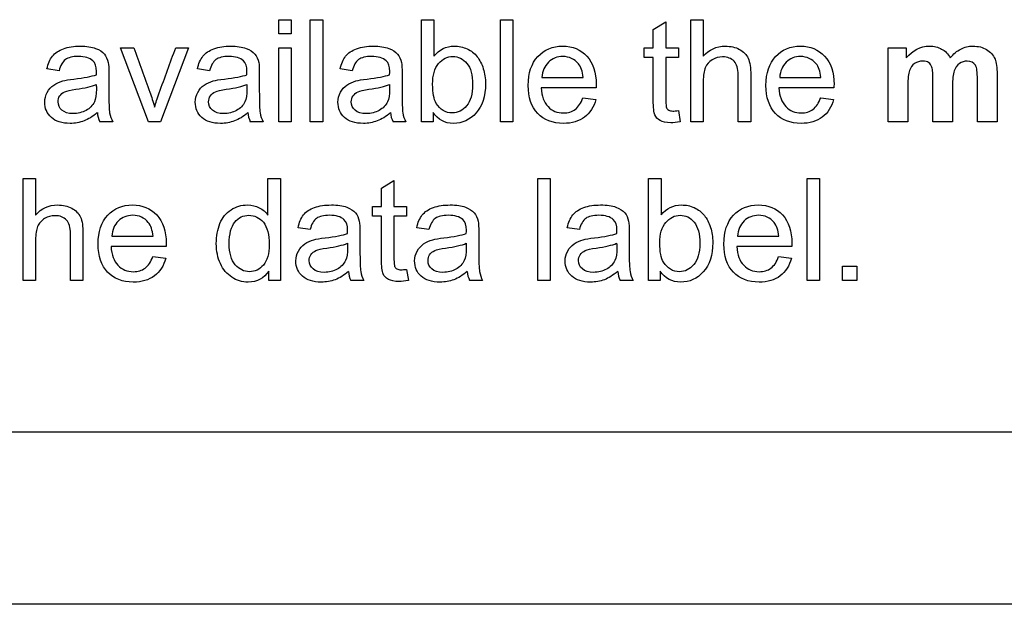
# Model space of a CAD drawing. Units: inches. Extents: x -4.2 to 15.5, y -4.9 to 25.2.
# Drawn here: x 6.2 to 7.2, y 18.4 to 19 of the extents above; entities that cross this region are included whole.
import ezdxf

# ---------------------------------------------------------------- set-up
doc = ezdxf.new("R2010")
doc.units = ezdxf.units.IN
doc.header["$MEASUREMENT"] = 0
doc.layers.add('Default', color=7, linetype='Continuous')

msp = doc.modelspace()

# ---------------------------------------------------------------- linework, layer by layer
at = {"layer": 'Default', "color": 7, "linetype": 'Continuous'}
for p, q in [((6.4698, 19.0309), (6.4698, 19.0458)), ((6.4698, 19.0458), (6.4829, 19.0458)), ((6.4829, 19.0458), (6.4829, 19.0309)), ((6.5028, 18.9393), (6.5028, 19.0458)), ((6.5028, 19.0458), (6.5159, 19.0458)), ((6.5159, 19.0458), (6.5159, 18.9393)), ((6.6187, 18.9393), (6.6187, 19.0458)), ((6.6187, 19.0458), (6.6318, 19.0458)), ((6.6318, 19.0458), (6.6318, 19.0077)), ((6.7012, 18.9393), (6.7012, 19.0458)), ((6.7012, 19.0458), (6.7142, 19.0458)), ((6.7142, 19.0458), (6.7142, 18.9393)), ((6.8997, 18.9393), (6.8997, 19.0458)), ((6.8997, 19.0458), (6.9128, 19.0458)), ((6.9128, 19.0458), (6.9128, 19.0076)), ((6.8606, 19.0356), (6.8737, 19.0435)), ((6.8606, 19.0166), (6.8606, 19.0356)), ((6.8737, 19.0435), (6.8737, 19.0166)), ((6.4829, 19.0309), (6.4698, 19.0309)), ((6.3339, 18.9393), (6.3049, 19.0166)), ((6.3049, 19.0166), (6.3188, 19.0166)), ((6.3758, 19.0166), (6.3466, 18.9393)), ((6.3624, 19.0166), (6.3758, 19.0166)), ((6.4698, 18.9393), (6.4698, 19.0166)), ((6.4698, 19.0166), (6.4829, 19.0166)), ((6.4829, 19.0166), (6.4829, 18.9393)), ((6.8511, 19.0063), (6.8511, 19.0166)), ((6.8511, 19.0166), (6.8606, 19.0166)), ((6.8737, 19.0166), (6.8868, 19.0166)), ((6.8868, 19.0166), (6.8868, 19.0063)), ((7.1058, 18.9393), (7.1058, 19.0166)), ((7.1058, 19.0166), (7.1246, 19.0166)), ((7.1246, 19.0166), (7.1246, 19.006)), ((6.8606, 19.0063), (6.8511, 19.0063)), ((6.8868, 19.0063), (6.8737, 19.0063)), ((6.2406, 18.9926), (6.228, 18.9944)), ((6.3977, 18.9926), (6.385, 18.9944)), ((6.5465, 18.9926), (6.5339, 18.9944)), ((6.7445, 18.9855), (6.7875, 18.9855)), ((6.9925, 18.9855), (7.0355, 18.9855)), ((6.801, 18.9746), (6.7437, 18.9746)), ((7.0491, 18.9746), (6.9917, 18.9746)), ((6.7872, 18.9644), (6.8007, 18.9626)), ((7.0353, 18.9644), (7.0487, 18.9626)), ((6.6308, 18.9491), (6.6308, 18.9393)), ((6.8868, 18.9509), (6.8886, 18.9394)), ((6.2967, 18.9393), (6.2832, 18.9393)), ((6.3466, 18.9393), (6.3339, 18.9393)), ((6.4537, 18.9393), (6.4402, 18.9393)), ((6.4829, 18.9393), (6.4698, 18.9393)), ((6.5159, 18.9393), (6.5028, 18.9393)), ((6.6025, 18.9393), (6.5891, 18.9393)), ((6.6308, 18.9393), (6.6187, 18.9393)), ((6.7142, 18.9393), (6.7012, 18.9393)), ((6.9128, 18.9393), (6.8997, 18.9393)), ((6.9623, 18.9393), (6.9492, 18.9393)), ((7.1262, 18.9393), (7.1058, 18.9393)), ((7.1728, 18.9393), (7.1524, 18.9393)), ((7.2193, 18.9393), (7.1988, 18.9393)), ((6.2031, 18.7737), (6.2031, 18.8802)), ((6.2031, 18.8802), (6.2162, 18.8802)), ((6.2162, 18.8802), (6.2162, 18.842)), ((6.4585, 18.8419), (6.4585, 18.8802)), ((6.4585, 18.8802), (6.4716, 18.8802)), ((6.4716, 18.8802), (6.4716, 18.7737)), ((6.577, 18.87), (6.5901, 18.8779)), ((6.5901, 18.8779), (6.5901, 18.8509)), ((6.74, 18.7737), (6.74, 18.8802)), ((6.74, 18.8802), (6.7531, 18.8802)), ((6.7531, 18.8802), (6.7531, 18.7737)), ((6.8558, 18.7737), (6.8558, 18.8802)), ((6.8558, 18.8802), (6.8688, 18.8802)), ((6.8688, 18.8802), (6.8688, 18.8421)), ((7.021, 18.7737), (7.021, 18.8802)), ((7.021, 18.8802), (7.0341, 18.8802)), ((7.0341, 18.8802), (7.0341, 18.7737)), ((6.577, 18.8509), (6.577, 18.87)), ((6.5675, 18.8407), (6.5675, 18.8509)), ((6.5675, 18.8509), (6.577, 18.8509)), ((6.5901, 18.8509), (6.6032, 18.8509)), ((6.6032, 18.8509), (6.6032, 18.8407)), ((6.577, 18.8407), (6.5675, 18.8407)), ((6.6032, 18.8407), (6.5901, 18.8407)), ((6.2957, 18.8199), (6.3387, 18.8199)), ((6.5026, 18.827), (6.49, 18.8288)), ((6.6266, 18.827), (6.6139, 18.8288)), ((6.7836, 18.827), (6.7709, 18.8288)), ((6.9486, 18.8199), (6.9916, 18.8199)), ((6.3523, 18.809), (6.2949, 18.809)), ((7.0052, 18.809), (6.9478, 18.809)), ((6.3385, 18.7988), (6.3519, 18.7969)), ((6.9914, 18.7988), (7.0048, 18.7969)), ((6.4595, 18.7737), (6.4595, 18.7836)), ((6.6032, 18.7853), (6.6051, 18.7738)), ((6.8679, 18.7835), (6.8679, 18.7737)), ((7.058, 18.7737), (7.058, 18.7886)), ((7.058, 18.7886), (7.0729, 18.7886)), ((7.0729, 18.7886), (7.0729, 18.7737)), ((6.2162, 18.7737), (6.2031, 18.7737)), ((6.2656, 18.7737), (6.2526, 18.7737)), ((6.4716, 18.7737), (6.4595, 18.7737)), ((6.5587, 18.7737), (6.5452, 18.7737)), ((6.6826, 18.7737), (6.6691, 18.7737)), ((6.7531, 18.7737), (6.74, 18.7737)), ((6.8396, 18.7737), (6.8261, 18.7737)), ((6.8679, 18.7737), (6.8558, 18.7737)), ((7.0341, 18.7737), (7.021, 18.7737)), ((7.0729, 18.7737), (7.058, 18.7737)), ((7.9759, 18.6155), (4.2259, 18.6155)), ((8.8559, 18.4359), (3.0959, 18.4359))]:
    msp.add_line(p, q, dxfattribs=at)
for centre, radius, start, end in [((6.3079, 18.9512), 0.0274, 184.7527, 205.6863), ((6.4649, 18.9512), 0.0274, 184.7527, 205.6863), ((6.6137, 18.9513), 0.0274, 185.0995, 206.1225), ((6.5694, 18.7856), 0.027, 185.1444, 206.2974), ((6.6934, 18.7855), 0.0271, 184.7899, 205.8639), ((6.8505, 18.7855), 0.0271, 184.7899, 205.8639)]:
    msp.add_arc(centre, radius, start, end, dxfattribs=at)
for points, knots in [([(6.228, 18.9944), (6.2291, 18.9999), (6.231, 19.0043), (6.2337, 19.0077), (6.2364, 19.011), (6.2402, 19.0136), (6.2503, 19.0173), (6.2561, 19.0182), (6.2693, 19.0182), (6.2747, 19.0174), (6.2829, 19.0143), (6.2859, 19.0123), (6.2879, 19.01), (6.2898, 19.0077), (6.2911, 19.0047), (6.2919, 19.0012), (6.2924, 18.9989), (6.2926, 18.9949), (6.2926, 18.9891), (6.2926, 18.9833), (6.2926, 18.9775), (6.2926, 18.9717), (6.2926, 18.9595), (6.2928, 18.9518), (6.294, 18.9453), (6.295, 18.9422), (6.2967, 18.9393)], [0, 0, 0, 0, 0.099617, 0.099617, 0.099617, 0.200836, 0.200836, 0.302055, 0.302055, 0.403273, 0.403273, 0.504492, 0.504492, 0.504492, 0.571687, 0.571687, 0.571687, 0.65471, 0.65471, 0.65471, 0.773853, 0.773853, 0.773853, 0.886927, 0.886927, 1, 1, 1, 1]), ([(6.3188, 19.0166), (6.3243, 19.0011), (6.3298, 18.9857), (6.3354, 18.9702), (6.3372, 18.9652), (6.3388, 18.9601), (6.3403, 18.9547)], [0, 0, 0, 0, 0.750751, 0.750751, 0.750751, 1, 1, 1, 1]), ([(6.3403, 18.9547), (6.3415, 18.9587), (6.3431, 18.9637), (6.3452, 18.9694), (6.3508, 18.9852), (6.3567, 19.0009), (6.3624, 19.0166)], [0, 0, 0, 0, 0.235907, 0.235907, 0.235907, 1, 1, 1, 1]), ([(6.385, 18.9944), (6.3862, 18.9999), (6.3881, 19.0043), (6.3908, 19.0077), (6.3934, 19.011), (6.3973, 19.0136), (6.4073, 19.0173), (6.4132, 19.0182), (6.4263, 19.0182), (6.4317, 19.0174), (6.4399, 19.0143), (6.443, 19.0123), (6.4449, 19.01), (6.4469, 19.0077), (6.4482, 19.0047), (6.449, 19.0012), (6.4495, 18.9989), (6.4496, 18.9949), (6.4496, 18.9891), (6.4496, 18.9833), (6.4496, 18.9775), (6.4496, 18.9717), (6.4496, 18.9595), (6.4499, 18.9518), (6.451, 18.9453), (6.4521, 18.9422), (6.4537, 18.9393)], [0, 0, 0, 0, 0.099617, 0.099617, 0.099617, 0.200836, 0.200836, 0.302055, 0.302055, 0.403273, 0.403273, 0.504492, 0.504492, 0.504492, 0.571687, 0.571687, 0.571687, 0.65471, 0.65471, 0.65471, 0.773853, 0.773853, 0.773853, 0.886927, 0.886927, 1, 1, 1, 1]), ([(6.5339, 18.9944), (6.5351, 18.9999), (6.537, 19.0043), (6.5396, 19.0077), (6.5423, 19.0111), (6.5461, 19.0136), (6.5511, 19.0155), (6.5562, 19.0173), (6.562, 19.0182), (6.5752, 19.0182), (6.5805, 19.0174), (6.5846, 19.0159), (6.5888, 19.0143), (6.5918, 19.0123), (6.5938, 19.01), (6.5957, 19.0077), (6.597, 19.0047), (6.5978, 19.0012), (6.5983, 18.9989), (6.5985, 18.9949), (6.5985, 18.9891), (6.5985, 18.9833), (6.5985, 18.9775), (6.5985, 18.9717), (6.5985, 18.9595), (6.5988, 18.9518), (6.5993, 18.9485), (6.5998, 18.9453), (6.6009, 18.9422), (6.6025, 18.9393)], [0, 0, 0, 0, 0.099515, 0.099515, 0.099515, 0.195996, 0.195996, 0.195996, 0.313319, 0.313319, 0.429395, 0.429395, 0.429395, 0.504468, 0.504468, 0.504468, 0.571662, 0.571662, 0.571662, 0.654736, 0.654736, 0.654736, 0.77387, 0.77387, 0.77387, 0.932409, 0.932409, 0.932409, 1, 1, 1, 1]), ([(6.6318, 19.0077), (6.6373, 19.0147), (6.6444, 19.0182), (6.6577, 19.0182), (6.6622, 19.0172), (6.6664, 19.0153), (6.6706, 19.0134), (6.6741, 19.0107), (6.6768, 19.0072), (6.6795, 19.0037), (6.6817, 18.9996), (6.6848, 18.9898), (6.6856, 18.9846), (6.6856, 18.9659), (6.6823, 18.9556), (6.6758, 18.9485), (6.6692, 18.9413), (6.6614, 18.9376), (6.6431, 18.9376), (6.636, 18.9415), (6.6308, 18.9491)], [0, 0, 0, 0, 0.148026, 0.148026, 0.22999, 0.22999, 0.22999, 0.309722, 0.309722, 0.309722, 0.3956, 0.3956, 0.481477, 0.481477, 0.687364, 0.687364, 0.687364, 0.844894, 0.844894, 1, 1, 1, 1]), ([(6.8007, 18.9626), (6.7986, 18.9546), (6.7946, 18.9485), (6.7831, 18.9398), (6.7758, 18.9376), (6.7556, 18.9376), (6.7466, 18.9411), (6.7335, 18.955), (6.7302, 18.9647), (6.7302, 18.9902), (6.7335, 19.0002), (6.7402, 19.0075), (6.7469, 19.0146), (6.7555, 19.0182), (6.7764, 19.0182), (6.7848, 19.0147), (6.7979, 19.0007), (6.8011, 18.9908), (6.8011, 18.9773), (6.8011, 18.9762), (6.801, 18.9746)], [0, 0, 0, 0, 0.10416, 0.10416, 0.208319, 0.208319, 0.337903, 0.337903, 0.467488, 0.467488, 0.601465, 0.601465, 0.601465, 0.734038, 0.734038, 0.863076, 0.863076, 0.992114, 0.992114, 1, 1, 1, 1]), ([(6.9128, 19.0076), (6.9188, 19.0147), (6.9265, 19.0182), (6.9415, 19.0182), (6.9463, 19.0171), (6.9506, 19.0148), (6.9548, 19.0126), (6.9577, 19.0094), (6.9596, 19.0055), (6.9614, 19.0015), (6.9623, 18.9957), (6.9623, 18.9881), (6.9623, 18.9719), (6.9623, 18.9556), (6.9623, 18.9393)], [0, 0, 0, 0, 0.210959, 0.210959, 0.342402, 0.342402, 0.342402, 0.451222, 0.451222, 0.451222, 0.596835, 0.596835, 0.596835, 1, 1, 1, 1]), ([(7.0487, 18.9626), (7.0466, 18.9546), (7.0427, 18.9485), (7.0369, 18.9441), (7.0311, 18.9398), (7.0238, 18.9376), (7.0036, 18.9376), (6.9947, 18.9411), (6.9881, 18.948), (6.9815, 18.9549), (6.9782, 18.9647), (6.9782, 18.9902), (6.9816, 19.0002), (6.9882, 19.0075), (6.9948, 19.0146), (7.0035, 19.0182), (7.0244, 19.0182), (7.0329, 19.0147), (7.0459, 19.0007), (7.0492, 18.9908), (7.0492, 18.9773), (7.0491, 18.9762), (7.0491, 18.9746)], [0, 0, 0, 0, 0.096325, 0.096325, 0.096325, 0.197244, 0.197244, 0.324595, 0.324595, 0.324595, 0.460633, 0.460633, 0.601282, 0.601282, 0.601282, 0.735115, 0.735115, 0.863631, 0.863631, 0.992146, 0.992146, 1, 1, 1, 1]), ([(7.1246, 19.006), (7.1313, 19.0141), (7.1394, 19.0182), (7.1536, 19.0182), (7.1579, 19.0172), (7.1615, 19.0152), (7.1652, 19.0132), (7.1682, 19.0101), (7.1704, 19.006)], [0, 0, 0, 0, 0.495785, 0.495785, 0.760708, 0.760708, 0.760708, 1, 1, 1, 1]), ([(7.1704, 19.006), (7.1738, 19.0101), (7.1775, 19.0131), (7.1814, 19.0152), (7.1853, 19.0172), (7.1895, 19.0182), (7.1997, 19.0182), (7.2045, 19.017), (7.2084, 19.0147), (7.2123, 19.0124), (7.2152, 19.009), (7.2172, 19.0046), (7.2187, 19.0013), (7.2193, 18.9959), (7.2193, 18.9886), (7.2193, 18.9722), (7.2193, 18.9557), (7.2193, 18.9393)], [0, 0, 0, 0, 0.118356, 0.118356, 0.118356, 0.219827, 0.219827, 0.348678, 0.348678, 0.348678, 0.460935, 0.460935, 0.460935, 0.594229, 0.594229, 0.594229, 1, 1, 1, 1]), ([(6.2796, 18.9884), (6.2797, 18.9901), (6.2797, 18.9913), (6.2797, 18.9971), (6.2785, 19.0007), (6.2759, 19.0029), (6.2726, 19.0058), (6.2676, 19.0073), (6.2609, 19.0074), (6.2547, 19.0075), (6.2502, 19.0063), (6.2472, 19.0041), (6.2443, 19.0019), (6.2421, 18.9981), (6.2406, 18.9926)], [0, 0, 0, 0, 0.022376, 0.022376, 0.262119, 0.262119, 0.262119, 0.531137, 0.531137, 0.531137, 0.773051, 0.773051, 0.773051, 1, 1, 1, 1]), ([(6.4367, 18.9884), (6.4367, 18.9901), (6.4367, 18.9913), (6.4367, 18.9971), (6.4355, 19.0007), (6.433, 19.0029), (6.4296, 19.0058), (6.4246, 19.0073), (6.418, 19.0074), (6.4118, 19.0075), (6.4072, 19.0063), (6.4043, 19.0041), (6.4013, 19.0019), (6.3991, 18.9981), (6.3977, 18.9926)], [0, 0, 0, 0, 0.022376, 0.022376, 0.262119, 0.262119, 0.262119, 0.531137, 0.531137, 0.531137, 0.773051, 0.773051, 0.773051, 1, 1, 1, 1]), ([(6.5855, 18.9884), (6.5856, 18.9901), (6.5856, 18.9913), (6.5856, 18.9971), (6.5844, 19.0007), (6.5819, 19.0029), (6.5785, 19.0059), (6.5735, 19.0073), (6.5668, 19.0074), (6.5607, 19.0075), (6.5561, 19.0063), (6.5531, 19.0041), (6.5502, 19.0019), (6.5479, 18.9981), (6.5465, 18.9926)], [0, 0, 0, 0, 0.022333, 0.022333, 0.261615, 0.261615, 0.261615, 0.531699, 0.531699, 0.531699, 0.773305, 0.773305, 0.773305, 1, 1, 1, 1]), ([(6.6304, 18.9785), (6.6304, 18.9693), (6.6316, 18.9626), (6.6342, 18.9585), (6.6383, 18.9518), (6.6439, 18.9485), (6.6567, 18.9485), (6.6616, 18.9509), (6.6659, 18.9559), (6.67, 18.9608), (6.6721, 18.9682), (6.6721, 18.988), (6.6701, 18.9954), (6.6661, 19.0002), (6.662, 19.005), (6.6572, 19.0073), (6.6515, 19.0074), (6.6458, 19.0075), (6.6408, 19.0048), (6.6366, 19), (6.6324, 18.995), (6.6304, 18.9878), (6.6304, 18.9785)], [0, 0, 0, 0, 0.126717, 0.126717, 0.126717, 0.254852, 0.254852, 0.359689, 0.359689, 0.359689, 0.502308, 0.502308, 0.649061, 0.649061, 0.649061, 0.752818, 0.752818, 0.752818, 0.858902, 0.858902, 0.858902, 1, 1, 1, 1]), ([(6.7875, 18.9855), (6.7868, 18.9919), (6.7852, 18.9967), (6.7825, 18.9999), (6.7783, 19.0048), (6.773, 19.0073), (6.7664, 19.0074), (6.7604, 19.0075), (6.7553, 19.0053), (6.7512, 19.0014), (6.7472, 18.9974), (6.7449, 18.9921), (6.7445, 18.9855)], [0, 0, 0, 0, 0.226677, 0.226677, 0.226677, 0.495942, 0.495942, 0.495942, 0.740942, 0.740942, 0.740942, 1, 1, 1, 1]), ([(6.8886, 18.9394), (6.8849, 18.9386), (6.8817, 18.9383), (6.874, 18.9383), (6.8704, 18.939), (6.8651, 18.942), (6.8633, 18.9439), (6.8622, 18.9464), (6.8612, 18.9488), (6.8606, 18.954), (6.8606, 18.9619), (6.8606, 18.9767), (6.8606, 18.9915), (6.8606, 19.0063)], [0, 0, 0, 0, 0.077238, 0.077238, 0.203456, 0.203456, 0.329674, 0.329674, 0.329674, 0.504325, 0.504325, 0.504325, 1, 1, 1, 1]), ([(6.8737, 19.0063), (6.8737, 18.9913), (6.8737, 18.9762), (6.8737, 18.9612), (6.8737, 18.9574), (6.874, 18.955), (6.8744, 18.954), (6.8748, 18.9529), (6.8756, 18.9521), (6.8767, 18.9514), (6.8777, 18.9508), (6.8791, 18.9505), (6.8825, 18.9505), (6.8844, 18.9507), (6.8868, 18.9509)], [0, 0, 0, 0, 0.682131, 0.682131, 0.682131, 0.792143, 0.792143, 0.792143, 0.844604, 0.844604, 0.844604, 0.935252, 0.935252, 1, 1, 1, 1]), ([(6.9492, 18.9393), (6.9492, 18.9556), (6.9492, 18.9719), (6.9492, 18.9882), (6.9492, 18.9947), (6.9478, 18.9995), (6.9449, 19.0024), (6.9421, 19.0054), (6.9381, 19.007), (6.9291, 19.007), (6.9255, 19.0059), (6.9221, 19.0039), (6.9188, 19.002), (6.9163, 18.9992), (6.9149, 18.9957), (6.9135, 18.9923), (6.9128, 18.9876), (6.9128, 18.9815), (6.9128, 18.9674), (6.9128, 18.9533), (6.9128, 18.9393)], [0, 0, 0, 0, 0.312785, 0.312785, 0.312785, 0.409874, 0.409874, 0.409874, 0.498744, 0.498744, 0.56663, 0.56663, 0.56663, 0.637758, 0.637758, 0.637758, 0.730169, 0.730169, 0.730169, 1, 1, 1, 1]), ([(7.0355, 18.9855), (7.0349, 18.9919), (7.0332, 18.9967), (7.0305, 18.9999), (7.0264, 19.0048), (7.021, 19.0073), (7.0144, 19.0074), (7.0084, 19.0075), (7.0034, 19.0053), (6.9993, 19.0014), (6.9953, 18.9974), (6.993, 18.9921), (6.9925, 18.9855)], [0, 0, 0, 0, 0.226898, 0.226898, 0.226898, 0.496292, 0.496292, 0.496292, 0.740527, 0.740527, 0.740527, 1, 1, 1, 1]), ([(7.1524, 18.9393), (7.1524, 18.9534), (7.1524, 18.9675), (7.1524, 18.9816), (7.1524, 18.9891), (7.152, 18.9939), (7.1506, 18.9983), (7.1495, 19), (7.1479, 19.001), (7.1464, 19.002), (7.1443, 19.0026), (7.1386, 19.0026), (7.1358, 19.0018), (7.1333, 19.0001), (7.1308, 18.9984), (7.129, 18.9959), (7.1279, 18.9927), (7.1267, 18.9896), (7.1262, 18.9843), (7.1262, 18.9768), (7.1262, 18.9643), (7.1262, 18.9518), (7.1262, 18.9393)], [0, 0, 0, 0, 0.29965, 0.29965, 0.29965, 0.372617, 0.372617, 0.445584, 0.445584, 0.445584, 0.494181, 0.494181, 0.554927, 0.554927, 0.554927, 0.620783, 0.620783, 0.620783, 0.734338, 0.734338, 0.734338, 1, 1, 1, 1]), ([(7.1988, 18.9393), (7.1988, 18.954), (7.1988, 18.9687), (7.1988, 18.9834), (7.1988, 18.9911), (7.1982, 18.996), (7.1968, 18.9983), (7.1949, 19.0012), (7.1919, 19.0026), (7.1852, 19.0026), (7.1825, 19.0017), (7.18, 19), (7.1774, 18.9983), (7.1757, 18.9957), (7.1745, 18.9923), (7.1734, 18.989), (7.1728, 18.9836), (7.1728, 18.9764), (7.1728, 18.964), (7.1728, 18.9516), (7.1728, 18.9393)], [0, 0, 0, 0, 0.313245, 0.313245, 0.313245, 0.420633, 0.420633, 0.420633, 0.497166, 0.497166, 0.554218, 0.554218, 0.554218, 0.622451, 0.622451, 0.622451, 0.736462, 0.736462, 0.736462, 1, 1, 1, 1]), ([(6.2805, 18.9489), (6.2758, 18.9447), (6.2711, 18.9418), (6.2667, 18.9402), (6.2621, 18.9385), (6.2573, 18.9376), (6.2437, 18.9376), (6.2372, 18.9397), (6.2326, 18.9438), (6.2279, 18.9479), (6.2257, 18.9533), (6.2257, 18.9635), (6.2266, 18.9669), (6.2283, 18.97), (6.2301, 18.9731), (6.2323, 18.9757), (6.2351, 18.9776), (6.2378, 18.9795), (6.241, 18.9809), (6.2445, 18.9819), (6.2471, 18.9826), (6.251, 18.9832), (6.2562, 18.9838), (6.2668, 18.9851), (6.2746, 18.9866), (6.2796, 18.9884)], [0, 0, 0, 0, 0.11988, 0.11988, 0.11988, 0.218512, 0.218512, 0.380648, 0.380648, 0.380648, 0.512591, 0.512591, 0.589437, 0.589437, 0.589437, 0.663778, 0.663778, 0.663778, 0.739765, 0.739765, 0.739765, 0.826046, 0.826046, 0.826046, 1, 1, 1, 1]), ([(6.4376, 18.9489), (6.4328, 18.9447), (6.4282, 18.9418), (6.4237, 18.9402), (6.4192, 18.9385), (6.4144, 18.9376), (6.4007, 18.9376), (6.3942, 18.9397), (6.3896, 18.9438), (6.385, 18.9479), (6.3828, 18.9533), (6.3828, 18.9635), (6.3836, 18.9669), (6.3854, 18.97), (6.3871, 18.9731), (6.3893, 18.9757), (6.3921, 18.9776), (6.3949, 18.9795), (6.398, 18.9809), (6.4016, 18.9819), (6.4041, 18.9826), (6.4081, 18.9832), (6.4132, 18.9838), (6.4239, 18.9851), (6.4316, 18.9866), (6.4367, 18.9884)], [0, 0, 0, 0, 0.11988, 0.11988, 0.11988, 0.218512, 0.218512, 0.380648, 0.380648, 0.380648, 0.512591, 0.512591, 0.589437, 0.589437, 0.589437, 0.663778, 0.663778, 0.663778, 0.739765, 0.739765, 0.739765, 0.826046, 0.826046, 0.826046, 1, 1, 1, 1]), ([(6.5864, 18.9489), (6.5817, 18.9447), (6.5771, 18.9418), (6.5726, 18.9402), (6.5681, 18.9386), (6.5633, 18.9376), (6.5496, 18.9376), (6.5431, 18.9397), (6.5385, 18.9438), (6.5339, 18.9479), (6.5316, 18.9533), (6.5316, 18.9635), (6.5325, 18.9669), (6.5359, 18.9732), (6.5382, 18.9757), (6.541, 18.9776), (6.5437, 18.9795), (6.5469, 18.9809), (6.5504, 18.9819), (6.553, 18.9826), (6.5569, 18.9832), (6.5621, 18.9838), (6.5727, 18.9851), (6.5805, 18.9866), (6.5855, 18.9884)], [0, 0, 0, 0, 0.119923, 0.119923, 0.119923, 0.218054, 0.218054, 0.38071, 0.38071, 0.38071, 0.511674, 0.511674, 0.58795, 0.58795, 0.664226, 0.664226, 0.664226, 0.739712, 0.739712, 0.739712, 0.826012, 0.826012, 0.826012, 1, 1, 1, 1]), ([(6.2436, 18.9514), (6.2409, 18.9536), (6.2397, 18.9566), (6.2397, 18.9623), (6.2401, 18.9644), (6.2414, 18.9663), (6.2427, 18.9681), (6.2444, 18.9695), (6.2467, 18.9705), (6.2488, 18.9715), (6.2527, 18.9724), (6.258, 18.9732), (6.2676, 18.9745), (6.2747, 18.9762), (6.2795, 18.9781)], [0, 0, 0, 0, 0.174588, 0.174588, 0.288605, 0.288605, 0.288605, 0.408236, 0.408236, 0.408236, 0.6136, 0.6136, 0.6136, 1, 1, 1, 1]), ([(6.2795, 18.9781), (6.2795, 18.9765), (6.2796, 18.9749), (6.2796, 18.9733), (6.2796, 18.9675), (6.2789, 18.9631), (6.2775, 18.9602), (6.2757, 18.9564), (6.2728, 18.9533), (6.2648, 18.949), (6.2603, 18.9478), (6.2501, 18.9478), (6.2463, 18.9491), (6.2436, 18.9514)], [0, 0, 0, 0, 0.08376, 0.08376, 0.08376, 0.316255, 0.316255, 0.316255, 0.54205, 0.54205, 0.767845, 0.767845, 1, 1, 1, 1]), ([(6.4007, 18.9514), (6.398, 18.9536), (6.3967, 18.9566), (6.3967, 18.9623), (6.3972, 18.9644), (6.3985, 18.9663), (6.3997, 18.9681), (6.4014, 18.9695), (6.4037, 18.9705), (6.4059, 18.9715), (6.4097, 18.9724), (6.4151, 18.9732), (6.4246, 18.9745), (6.4318, 18.9762), (6.4365, 18.9781)], [0, 0, 0, 0, 0.174588, 0.174588, 0.288605, 0.288605, 0.288605, 0.408236, 0.408236, 0.408236, 0.6136, 0.6136, 0.6136, 1, 1, 1, 1]), ([(6.4365, 18.9781), (6.4366, 18.9765), (6.4367, 18.9749), (6.4367, 18.9733), (6.4367, 18.9675), (6.4359, 18.9631), (6.4345, 18.9602), (6.4327, 18.9564), (6.4298, 18.9533), (6.4219, 18.949), (6.4173, 18.9478), (6.4072, 18.9478), (6.4034, 18.9491), (6.4007, 18.9514)], [0, 0, 0, 0, 0.08376, 0.08376, 0.08376, 0.316255, 0.316255, 0.316255, 0.54205, 0.54205, 0.767845, 0.767845, 1, 1, 1, 1]), ([(6.5495, 18.9514), (6.5469, 18.9536), (6.5455, 18.9566), (6.5455, 18.9623), (6.5461, 18.9644), (6.5474, 18.9663), (6.5486, 18.9681), (6.5503, 18.9695), (6.5548, 18.9715), (6.5585, 18.9724), (6.564, 18.9732), (6.5735, 18.9745), (6.5806, 18.9762), (6.5854, 18.9781)], [0, 0, 0, 0, 0.1745, 0.1745, 0.288458, 0.288458, 0.288458, 0.451111, 0.451111, 0.613763, 0.613763, 0.613763, 1, 1, 1, 1]), ([(6.5854, 18.9781), (6.5854, 18.9765), (6.5855, 18.9749), (6.5855, 18.9733), (6.5855, 18.9675), (6.5848, 18.9631), (6.5834, 18.9602), (6.5815, 18.9564), (6.5786, 18.9534), (6.5747, 18.9512), (6.5708, 18.949), (6.5663, 18.9478), (6.5561, 18.9478), (6.5522, 18.949), (6.5495, 18.9514)], [0, 0, 0, 0, 0.083725, 0.083725, 0.083725, 0.316208, 0.316208, 0.316208, 0.538284, 0.538284, 0.538284, 0.769142, 0.769142, 1, 1, 1, 1]), ([(6.7437, 18.9746), (6.7442, 18.9661), (6.7466, 18.9597), (6.7508, 18.9552), (6.7551, 18.9507), (6.7605, 18.9485), (6.7718, 18.9485), (6.7759, 18.9497), (6.7793, 18.9523), (6.7826, 18.9548), (6.7853, 18.9589), (6.7872, 18.9644)], [0, 0, 0, 0, 0.315492, 0.315492, 0.315492, 0.581138, 0.581138, 0.779642, 0.779642, 0.779642, 1, 1, 1, 1]), ([(6.9917, 18.9746), (6.9922, 18.9661), (6.9946, 18.9597), (6.9989, 18.9552), (7.0032, 18.9507), (7.0086, 18.9485), (7.0198, 18.9485), (7.0239, 18.9497), (7.0273, 18.9523), (7.0306, 18.9548), (7.0333, 18.9589), (7.0353, 18.9644)], [0, 0, 0, 0, 0.316092, 0.316092, 0.316092, 0.579856, 0.579856, 0.779144, 0.779144, 0.779144, 1, 1, 1, 1]), ([(6.2162, 18.842), (6.2222, 18.849), (6.2299, 18.8525), (6.2449, 18.8525), (6.2497, 18.8514), (6.254, 18.8491), (6.2582, 18.8469), (6.2611, 18.8438), (6.263, 18.8398), (6.2648, 18.8359), (6.2656, 18.8301), (6.2656, 18.8225), (6.2656, 18.8063), (6.2656, 18.79), (6.2656, 18.7737)], [0, 0, 0, 0, 0.210941, 0.210941, 0.342373, 0.342373, 0.342373, 0.451295, 0.451295, 0.451295, 0.596477, 0.596477, 0.596477, 1, 1, 1, 1]), ([(6.3519, 18.7969), (6.3498, 18.789), (6.3459, 18.7829), (6.3401, 18.7785), (6.3343, 18.7742), (6.327, 18.772), (6.3068, 18.772), (6.2979, 18.7754), (6.2913, 18.7824), (6.2846, 18.7893), (6.2814, 18.7991), (6.2814, 18.8246), (6.2847, 18.8346), (6.2914, 18.8418), (6.2981, 18.849), (6.3067, 18.8525), (6.3276, 18.8525), (6.336, 18.8491), (6.3425, 18.8421), (6.3491, 18.835), (6.3524, 18.8252), (6.3524, 18.8117), (6.3523, 18.8105), (6.3523, 18.809)], [0, 0, 0, 0, 0.096039, 0.096039, 0.096039, 0.197127, 0.197127, 0.32469, 0.32469, 0.32469, 0.461146, 0.461146, 0.601435, 0.601435, 0.601435, 0.726524, 0.726524, 0.847443, 0.847443, 0.847443, 0.991168, 0.991168, 1, 1, 1, 1]), ([(6.4595, 18.7836), (6.4546, 18.7759), (6.4474, 18.772), (6.4317, 18.772), (6.4261, 18.7737), (6.4158, 18.7805), (6.4118, 18.7852), (6.409, 18.7913), (6.4062, 18.7973), (6.4047, 18.8043), (6.4047, 18.8199), (6.406, 18.8269), (6.4085, 18.8332), (6.4111, 18.8394), (6.415, 18.8442), (6.4252, 18.8508), (6.4309, 18.8525), (6.4419, 18.8525), (6.446, 18.8515), (6.4496, 18.8496), (6.4533, 18.8477), (6.4562, 18.8451), (6.4585, 18.8419)], [0, 0, 0, 0, 0.16279, 0.16279, 0.268481, 0.268481, 0.374173, 0.374173, 0.374173, 0.505109, 0.505109, 0.631368, 0.631368, 0.631368, 0.740738, 0.740738, 0.850109, 0.850109, 0.929099, 0.929099, 0.929099, 1, 1, 1, 1]), ([(6.49, 18.8288), (6.4912, 18.8343), (6.4931, 18.8387), (6.4957, 18.8421), (6.4983, 18.8455), (6.5022, 18.848), (6.5072, 18.8499), (6.5123, 18.8517), (6.5181, 18.8525), (6.5313, 18.8525), (6.5367, 18.8518), (6.5408, 18.8502), (6.5449, 18.8486), (6.5479, 18.8467), (6.5499, 18.8444), (6.5519, 18.8421), (6.5531, 18.8391), (6.5539, 18.8355), (6.5544, 18.8333), (6.5546, 18.8293), (6.5546, 18.8235), (6.5546, 18.8176), (6.5546, 18.8118), (6.5546, 18.806), (6.5546, 18.7938), (6.5548, 18.7862), (6.556, 18.7797), (6.557, 18.7766), (6.5587, 18.7737)], [0, 0, 0, 0, 0.099526, 0.099526, 0.099526, 0.196071, 0.196071, 0.196071, 0.313398, 0.313398, 0.429477, 0.429477, 0.429477, 0.504314, 0.504314, 0.504314, 0.572002, 0.572002, 0.572002, 0.654602, 0.654602, 0.654602, 0.774269, 0.774269, 0.774269, 0.887134, 0.887134, 1, 1, 1, 1]), ([(6.6139, 18.8288), (6.615, 18.8343), (6.6169, 18.8387), (6.6196, 18.8421), (6.6223, 18.8454), (6.6261, 18.848), (6.6312, 18.8499), (6.6362, 18.8517), (6.6421, 18.8525), (6.6552, 18.8525), (6.6606, 18.8518), (6.6688, 18.8486), (6.6718, 18.8467), (6.6738, 18.8444), (6.6758, 18.8421), (6.6771, 18.8391), (6.6778, 18.8355), (6.6783, 18.8333), (6.6785, 18.8293), (6.6785, 18.8235), (6.6785, 18.8176), (6.6785, 18.8118), (6.6785, 18.806), (6.6785, 18.7938), (6.6788, 18.7862), (6.6799, 18.7797), (6.681, 18.7766), (6.6826, 18.7737)], [0, 0, 0, 0, 0.099625, 0.099625, 0.099625, 0.196105, 0.196105, 0.196105, 0.298846, 0.298846, 0.401586, 0.401586, 0.504327, 0.504327, 0.504327, 0.572014, 0.572014, 0.572014, 0.654583, 0.654583, 0.654583, 0.774249, 0.774249, 0.774249, 0.887125, 0.887125, 1, 1, 1, 1]), ([(6.7709, 18.8288), (6.7721, 18.8343), (6.774, 18.8387), (6.7767, 18.8421), (6.7793, 18.8454), (6.7832, 18.848), (6.7882, 18.8499), (6.7932, 18.8517), (6.7991, 18.8525), (6.8123, 18.8525), (6.8176, 18.8518), (6.8258, 18.8486), (6.8289, 18.8467), (6.8309, 18.8444), (6.8328, 18.8421), (6.8341, 18.8391), (6.8349, 18.8355), (6.8354, 18.8333), (6.8355, 18.8293), (6.8355, 18.8235), (6.8355, 18.8176), (6.8355, 18.8118), (6.8355, 18.806), (6.8355, 18.7938), (6.8358, 18.7862), (6.8369, 18.7797), (6.838, 18.7766), (6.8396, 18.7737)], [0, 0, 0, 0, 0.099625, 0.099625, 0.099625, 0.196105, 0.196105, 0.196105, 0.298846, 0.298846, 0.401586, 0.401586, 0.504327, 0.504327, 0.504327, 0.572014, 0.572014, 0.572014, 0.654583, 0.654583, 0.654583, 0.774249, 0.774249, 0.774249, 0.887125, 0.887125, 1, 1, 1, 1]), ([(6.8688, 18.8421), (6.8744, 18.8491), (6.8814, 18.8525), (6.8947, 18.8525), (6.8992, 18.8516), (6.9077, 18.8478), (6.9111, 18.845), (6.9139, 18.8416), (6.9167, 18.8382), (6.9188, 18.834), (6.9219, 18.8242), (6.9227, 18.819), (6.9227, 18.8002), (6.9194, 18.79), (6.9128, 18.7828), (6.9063, 18.7755), (6.8984, 18.772), (6.8802, 18.772), (6.873, 18.7758), (6.8679, 18.7835)], [0, 0, 0, 0, 0.146914, 0.146914, 0.228262, 0.228262, 0.309611, 0.309611, 0.309611, 0.396077, 0.396077, 0.482543, 0.482543, 0.687215, 0.687215, 0.687215, 0.843607, 0.843607, 1, 1, 1, 1]), ([(7.0048, 18.7969), (7.0027, 18.789), (6.9988, 18.7829), (6.993, 18.7785), (6.9872, 18.7742), (6.9799, 18.772), (6.9597, 18.772), (6.9508, 18.7754), (6.9442, 18.7824), (6.9376, 18.7893), (6.9343, 18.7991), (6.9343, 18.8246), (6.9377, 18.8346), (6.9443, 18.8418), (6.951, 18.849), (6.9596, 18.8525), (6.9805, 18.8525), (6.989, 18.8491), (6.9955, 18.8421), (7.002, 18.835), (7.0052, 18.8252), (7.0052, 18.8117), (7.0052, 18.8105), (7.0052, 18.809)], [0, 0, 0, 0, 0.096099, 0.096099, 0.096099, 0.197074, 0.197074, 0.324495, 0.324495, 0.324495, 0.461053, 0.461053, 0.601448, 0.601448, 0.601448, 0.726148, 0.726148, 0.847523, 0.847523, 0.847523, 0.991172, 0.991172, 1, 1, 1, 1]), ([(6.2526, 18.7737), (6.2526, 18.79), (6.2526, 18.8063), (6.2526, 18.8225), (6.2526, 18.8291), (6.2511, 18.8339), (6.2483, 18.8368), (6.2455, 18.8398), (6.2416, 18.8413), (6.2326, 18.8413), (6.2289, 18.8403), (6.2256, 18.8383), (6.2222, 18.8363), (6.2197, 18.8335), (6.2183, 18.8301), (6.2169, 18.8267), (6.2162, 18.8219), (6.2162, 18.8159), (6.2162, 18.8018), (6.2162, 18.7877), (6.2162, 18.7737)], [0, 0, 0, 0, 0.312476, 0.312476, 0.312476, 0.410034, 0.410034, 0.410034, 0.499788, 0.499788, 0.566181, 0.566181, 0.566181, 0.637572, 0.637572, 0.637572, 0.730018, 0.730018, 0.730018, 1, 1, 1, 1]), ([(6.3387, 18.8199), (6.3381, 18.8262), (6.3365, 18.831), (6.3337, 18.8343), (6.3295, 18.8392), (6.3242, 18.8417), (6.3116, 18.8417), (6.3065, 18.8397), (6.3025, 18.8358), (6.2984, 18.8318), (6.2961, 18.8265), (6.2957, 18.8199)], [0, 0, 0, 0, 0.227127, 0.227127, 0.227127, 0.498135, 0.498135, 0.740313, 0.740313, 0.740313, 1, 1, 1, 1]), ([(6.4182, 18.8122), (6.4182, 18.8024), (6.4203, 18.795), (6.4286, 18.7853), (6.4336, 18.7828), (6.4392, 18.7829), (6.445, 18.7829), (6.4499, 18.7851), (6.4579, 18.7945), (6.4599, 18.8016), (6.4599, 18.8216), (6.4578, 18.8294), (6.4538, 18.8344), (6.4498, 18.8393), (6.4447, 18.8417), (6.4329, 18.8417), (6.428, 18.8394), (6.424, 18.8346), (6.4201, 18.8299), (6.4182, 18.8224), (6.4182, 18.8122)], [0, 0, 0, 0, 0.124782, 0.124782, 0.249564, 0.249564, 0.249564, 0.376648, 0.376648, 0.503732, 0.503732, 0.643055, 0.643055, 0.643055, 0.750599, 0.750599, 0.854347, 0.854347, 0.854347, 1, 1, 1, 1]), ([(6.5416, 18.8227), (6.5417, 18.8245), (6.5417, 18.8256), (6.5417, 18.8314), (6.5405, 18.8351), (6.5379, 18.8373), (6.5346, 18.8402), (6.5296, 18.8417), (6.5168, 18.8417), (6.5122, 18.8407), (6.5062, 18.8363), (6.504, 18.8324), (6.5026, 18.827)], [0, 0, 0, 0, 0.022462, 0.022462, 0.263126, 0.263126, 0.263126, 0.521582, 0.521582, 0.760791, 0.760791, 1, 1, 1, 1]), ([(6.6051, 18.7738), (6.6014, 18.773), (6.5981, 18.7726), (6.5905, 18.7726), (6.5868, 18.7734), (6.5816, 18.7764), (6.5797, 18.7783), (6.5787, 18.7808), (6.5776, 18.7832), (6.577, 18.7884), (6.577, 18.7962), (6.577, 18.8111), (6.577, 18.8259), (6.577, 18.8407)], [0, 0, 0, 0, 0.0774, 0.0774, 0.203883, 0.203883, 0.330366, 0.330366, 0.330366, 0.504049, 0.504049, 0.504049, 1, 1, 1, 1]), ([(6.5901, 18.8407), (6.5901, 18.8257), (6.5901, 18.8106), (6.5901, 18.7956), (6.5901, 18.7918), (6.5904, 18.7894), (6.5908, 18.7884), (6.5913, 18.7873), (6.592, 18.7865), (6.5931, 18.7858), (6.5941, 18.7852), (6.5956, 18.7848), (6.5976, 18.7849), (6.599, 18.785), (6.6009, 18.785), (6.6032, 18.7853)], [0, 0, 0, 0, 0.682031, 0.682031, 0.682031, 0.792027, 0.792027, 0.792027, 0.84448, 0.84448, 0.84448, 0.914179, 0.914179, 0.914179, 1, 1, 1, 1]), ([(6.6655, 18.8227), (6.6656, 18.8245), (6.6656, 18.8256), (6.6656, 18.8314), (6.6644, 18.8351), (6.6619, 18.8373), (6.6585, 18.8402), (6.6535, 18.8417), (6.6406, 18.8417), (6.6361, 18.8407), (6.6302, 18.8363), (6.628, 18.8324), (6.6266, 18.827)], [0, 0, 0, 0, 0.022461, 0.022461, 0.263117, 0.263117, 0.263117, 0.519661, 0.519661, 0.759831, 0.759831, 1, 1, 1, 1]), ([(6.8226, 18.8227), (6.8227, 18.8245), (6.8227, 18.8256), (6.8227, 18.8314), (6.8214, 18.8351), (6.8189, 18.8373), (6.8156, 18.8402), (6.8106, 18.8417), (6.7977, 18.8417), (6.7932, 18.8407), (6.7872, 18.8363), (6.785, 18.8324), (6.7836, 18.827)], [0, 0, 0, 0, 0.022461, 0.022461, 0.263117, 0.263117, 0.263117, 0.519661, 0.519661, 0.759831, 0.759831, 1, 1, 1, 1]), ([(6.8674, 18.8129), (6.8674, 18.8037), (6.8687, 18.7969), (6.8712, 18.7929), (6.8755, 18.7862), (6.8809, 18.7828), (6.888, 18.7829), (6.8937, 18.7829), (6.8987, 18.7853), (6.907, 18.7952), (6.9092, 18.8025), (6.9092, 18.8223), (6.9071, 18.8298), (6.9032, 18.8346), (6.8992, 18.8394), (6.8943, 18.8417), (6.8829, 18.8417), (6.8779, 18.8392), (6.8696, 18.8293), (6.8674, 18.8222), (6.8674, 18.8129)], [0, 0, 0, 0, 0.126878, 0.126878, 0.126878, 0.253536, 0.253536, 0.253536, 0.38482, 0.38482, 0.516104, 0.516104, 0.649276, 0.649276, 0.649276, 0.766184, 0.766184, 0.883092, 0.883092, 1, 1, 1, 1]), ([(6.9916, 18.8199), (6.991, 18.8262), (6.9893, 18.831), (6.9866, 18.8343), (6.9825, 18.8392), (6.9771, 18.8417), (6.9645, 18.8417), (6.9595, 18.8397), (6.9554, 18.8358), (6.9514, 18.8318), (6.9491, 18.8265), (6.9486, 18.8199)], [0, 0, 0, 0, 0.226955, 0.226955, 0.226955, 0.495181, 0.495181, 0.740333, 0.740333, 0.740333, 1, 1, 1, 1]), ([(6.5425, 18.7832), (6.5378, 18.7791), (6.5332, 18.7762), (6.5287, 18.7745), (6.5242, 18.7728), (6.5193, 18.772), (6.5057, 18.772), (6.4992, 18.7741), (6.4946, 18.7782), (6.49, 18.7823), (6.4877, 18.7876), (6.4877, 18.7979), (6.4886, 18.8013), (6.492, 18.8075), (6.4943, 18.81), (6.4971, 18.8119), (6.4999, 18.8138), (6.503, 18.8153), (6.5065, 18.8162), (6.5091, 18.817), (6.513, 18.8176), (6.5182, 18.8182), (6.5288, 18.8195), (6.5367, 18.8209), (6.5416, 18.8227)], [0, 0, 0, 0, 0.119856, 0.119856, 0.119856, 0.218582, 0.218582, 0.380872, 0.380872, 0.380872, 0.512461, 0.512461, 0.588268, 0.588268, 0.664074, 0.664074, 0.664074, 0.739785, 0.739785, 0.739785, 0.826093, 0.826093, 0.826093, 1, 1, 1, 1]), ([(6.6665, 18.7832), (6.6617, 18.7791), (6.657, 18.7762), (6.6526, 18.7745), (6.6481, 18.7728), (6.6433, 18.772), (6.6296, 18.772), (6.6231, 18.7741), (6.6185, 18.7782), (6.6139, 18.7823), (6.6116, 18.7876), (6.6116, 18.7979), (6.6125, 18.8013), (6.6143, 18.8044), (6.616, 18.8075), (6.6182, 18.81), (6.621, 18.8119), (6.6238, 18.8139), (6.6269, 18.8153), (6.6305, 18.8162), (6.633, 18.817), (6.637, 18.8176), (6.6421, 18.8182), (6.6527, 18.8195), (6.6605, 18.8209), (6.6655, 18.8227)], [0, 0, 0, 0, 0.119814, 0.119814, 0.119814, 0.218534, 0.218534, 0.380813, 0.380813, 0.380813, 0.513323, 0.513323, 0.58966, 0.58966, 0.58966, 0.663627, 0.663627, 0.663627, 0.739837, 0.739837, 0.739837, 0.826127, 0.826127, 0.826127, 1, 1, 1, 1]), ([(6.8235, 18.7832), (6.8188, 18.7791), (6.8141, 18.7762), (6.8096, 18.7745), (6.8051, 18.7728), (6.8003, 18.772), (6.7866, 18.772), (6.7801, 18.7741), (6.7755, 18.7782), (6.7709, 18.7823), (6.7687, 18.7876), (6.7687, 18.7979), (6.7695, 18.8013), (6.7713, 18.8044), (6.773, 18.8075), (6.7753, 18.81), (6.778, 18.8119), (6.7808, 18.8139), (6.784, 18.8153), (6.7875, 18.8162), (6.79, 18.817), (6.794, 18.8176), (6.7992, 18.8182), (6.8098, 18.8195), (6.8176, 18.8209), (6.8226, 18.8227)], [0, 0, 0, 0, 0.119814, 0.119814, 0.119814, 0.218534, 0.218534, 0.380813, 0.380813, 0.380813, 0.513323, 0.513323, 0.58966, 0.58966, 0.58966, 0.663627, 0.663627, 0.663627, 0.739837, 0.739837, 0.739837, 0.826127, 0.826127, 0.826127, 1, 1, 1, 1]), ([(6.5056, 18.7857), (6.503, 18.788), (6.5016, 18.7909), (6.5016, 18.7967), (6.5023, 18.7988), (6.5035, 18.8006), (6.5047, 18.8025), (6.5064, 18.804), (6.5086, 18.8049), (6.5108, 18.8059), (6.5147, 18.8068), (6.5201, 18.8075), (6.5296, 18.8089), (6.5367, 18.8105), (6.5415, 18.8125)], [0, 0, 0, 0, 0.175604, 0.175604, 0.287991, 0.287991, 0.287991, 0.407746, 0.407746, 0.407746, 0.613994, 0.613994, 0.613994, 1, 1, 1, 1]), ([(6.5415, 18.8125), (6.5416, 18.8109), (6.5416, 18.8093), (6.5416, 18.8077), (6.5416, 18.8019), (6.5409, 18.7975), (6.5395, 18.7945), (6.5376, 18.7907), (6.5347, 18.7877), (6.5268, 18.7833), (6.5224, 18.7822), (6.5122, 18.7822), (6.5083, 18.7833), (6.5056, 18.7857)], [0, 0, 0, 0, 0.083659, 0.083659, 0.083659, 0.317192, 0.317192, 0.317192, 0.544795, 0.544795, 0.772397, 0.772397, 1, 1, 1, 1]), ([(6.6295, 18.7857), (6.6268, 18.788), (6.6256, 18.7909), (6.6256, 18.7967), (6.6261, 18.7988), (6.6273, 18.8006), (6.6286, 18.8025), (6.6303, 18.804), (6.6326, 18.8049), (6.6348, 18.8059), (6.6386, 18.8068), (6.644, 18.8075), (6.6535, 18.8089), (6.6607, 18.8105), (6.6654, 18.8125)], [0, 0, 0, 0, 0.200572, 0.200572, 0.328939, 0.328939, 0.328939, 0.442629, 0.442629, 0.442629, 0.635977, 0.635977, 0.635977, 1, 1, 1, 1]), ([(6.6654, 18.8125), (6.6654, 18.8109), (6.6655, 18.8093), (6.6655, 18.8077), (6.6655, 18.8019), (6.6648, 18.7975), (6.6634, 18.7945), (6.6616, 18.7907), (6.6587, 18.7877), (6.6508, 18.7833), (6.6462, 18.7822), (6.636, 18.7822), (6.6322, 18.7834), (6.6295, 18.7857)], [0, 0, 0, 0, 0.08908, 0.08908, 0.08908, 0.337654, 0.337654, 0.337654, 0.556382, 0.556382, 0.775111, 0.775111, 1, 1, 1, 1]), ([(6.7866, 18.7857), (6.7839, 18.788), (6.7826, 18.7909), (6.7826, 18.7967), (6.7832, 18.7988), (6.7844, 18.8006), (6.7857, 18.8025), (6.7873, 18.804), (6.7896, 18.8049), (6.7918, 18.8059), (6.7956, 18.8068), (6.801, 18.8075), (6.8106, 18.8089), (6.8177, 18.8105), (6.8224, 18.8125)], [0, 0, 0, 0, 0.200572, 0.200572, 0.328939, 0.328939, 0.328939, 0.442629, 0.442629, 0.442629, 0.635977, 0.635977, 0.635977, 1, 1, 1, 1]), ([(6.8224, 18.8125), (6.8225, 18.8109), (6.8226, 18.8093), (6.8226, 18.8077), (6.8226, 18.8019), (6.8219, 18.7975), (6.8205, 18.7945), (6.8186, 18.7907), (6.8157, 18.7877), (6.8078, 18.7833), (6.8033, 18.7822), (6.7931, 18.7822), (6.7893, 18.7834), (6.7866, 18.7857)], [0, 0, 0, 0, 0.08908, 0.08908, 0.08908, 0.337654, 0.337654, 0.337654, 0.556382, 0.556382, 0.775111, 0.775111, 1, 1, 1, 1]), ([(6.2949, 18.809), (6.2954, 18.8005), (6.2978, 18.794), (6.3021, 18.7896), (6.3064, 18.7851), (6.3118, 18.7828), (6.3182, 18.7829), (6.323, 18.7829), (6.327, 18.7841), (6.3338, 18.7892), (6.3365, 18.7932), (6.3385, 18.7988)], [0, 0, 0, 0, 0.316235, 0.316235, 0.316235, 0.584751, 0.584751, 0.584751, 0.792376, 0.792376, 1, 1, 1, 1]), ([(6.9478, 18.809), (6.9483, 18.8005), (6.9507, 18.794), (6.955, 18.7896), (6.9594, 18.7851), (6.9646, 18.7828), (6.9711, 18.7829), (6.9759, 18.7829), (6.98, 18.7841), (6.9868, 18.7892), (6.9895, 18.7932), (6.9914, 18.7988)], [0, 0, 0, 0, 0.316222, 0.316222, 0.316222, 0.583771, 0.583771, 0.583771, 0.791885, 0.791885, 1, 1, 1, 1])]:
    msp.add_open_spline(points, degree=3, knots=knots, dxfattribs=at)

doc.saveas('drawing.dxf')
